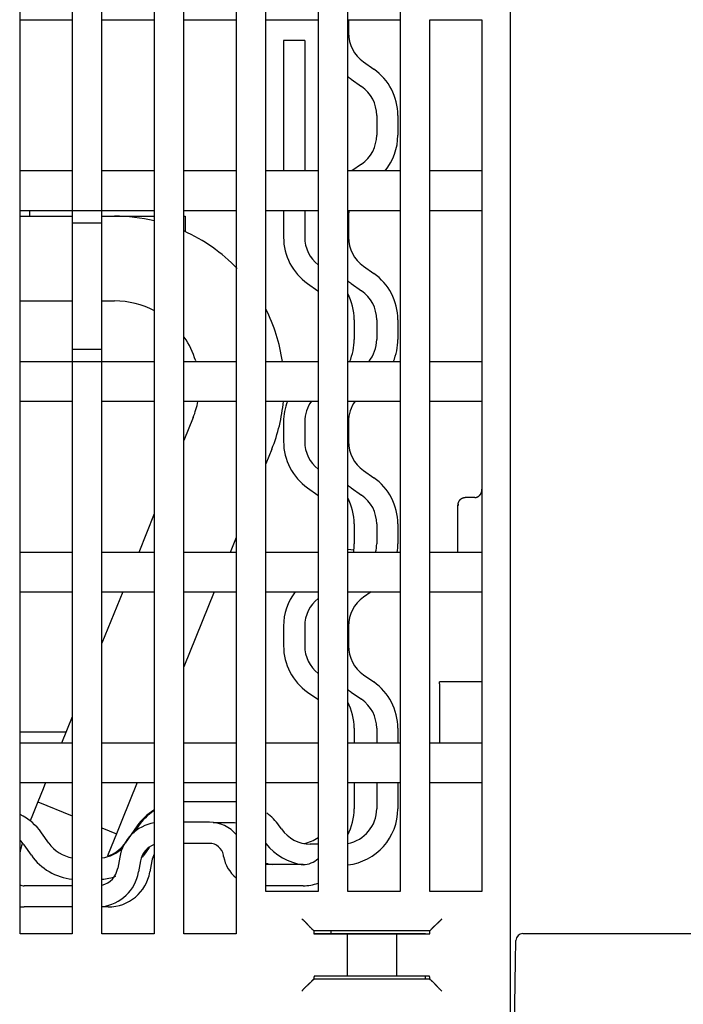
# Model space of a CAD drawing. Extents: x 0 to 49.2, y 0 to 37.8.
# Drawn here: x 15.3 to 17.1, y 12.5 to 15.2 of the extents above; entities that cross this region are included whole.
import ezdxf

# ---------------------------------------------------------------- set-up
doc = ezdxf.new("R2010")
doc.units = 0
doc.header["$MEASUREMENT"] = 0
doc.linetypes.add('HIDDENNEW0', pattern=[4.5, 1.5, -1.5, 1.5])
doc.layers.add('VISIBLE', color=7, linetype='HIDDENNEW0')

# ---------------------------------------------------------------- blocks, each defined once
blk = doc.blocks.new('OS600J40 BOTTOM')
at = {"layer": 'VISIBLE', "linetype": 'Continuous'}
for p, q in [((963.41013, 728.23261), (963.41013, 638.53261)), ((928.71013, 647.23261), (928.71013, 725.43261)), ((932.41013, 725.43261), (932.41013, 698.43261)), ((934.51013, 698.43261), (934.51013, 725.43261)), ((938.21013, 725.43261), (938.21013, 647.23261)), ((940.31013, 647.23261), (940.31013, 725.43261)), ((944.01013, 725.43261), (944.01013, 647.23261)), ((946.11013, 650.23261), (946.11013, 725.43261)), ((949.81013, 725.43261), (949.81013, 650.23261)), ((951.91013, 650.23261), (951.91013, 725.43261)), ((955.61013, 725.43261), (955.61013, 650.23261)), ((928.71013, 711.93261), (932.41013, 711.93261)), ((934.51013, 711.93261), (938.21013, 711.93261)), ((940.31013, 711.93261), (944.01013, 711.93261)), ((946.11013, 711.93261), (949.81013, 711.93261)), ((951.91013, 711.93261), (955.61013, 711.93261)), ((951.9554, 711.93261), (951.95536, 711.00337)), ((957.71013, 711.93261), (961.41013, 711.93261)), ((957.71013, 650.23261), (957.71013, 711.93261)), ((961.41013, 711.93261), (961.41013, 650.23261)), ((947.36481, 710.48092), (947.36481, 701.23264)), ((948.86486, 710.48087), (947.36486, 710.48087)), ((948.86488, 710.48092), (948.86488, 701.23264)), ((953.02145, 708.95546), (953.74966, 708.44553)), ((952.16111, 707.72668), (952.88932, 707.21675)), ((953.95541, 705.16895), (953.95541, 703.77176)), ((955.45536, 705.16895), (955.45536, 703.77176)), ((952.88932, 701.72385), (952.18774, 701.23261)), ((932.41013, 701.23261), (928.71013, 701.23261)), ((938.21013, 701.23261), (934.51013, 701.23261)), ((944.01013, 701.23261), (940.31013, 701.23261)), ((949.81013, 701.23261), (946.11013, 701.23261)), ((955.61013, 701.23261), (951.91013, 701.23261)), ((961.41013, 701.23261), (957.71013, 701.23261)), ((928.71013, 698.43261), (932.41013, 698.43261)), ((928.71014, 698.03238), (932.41015, 698.03238)), ((929.41014, 698.03238), (929.41016, 698.43265)), ((932.41013, 698.43261), (932.41013, 697.54662)), ((932.41013, 698.43261), (934.51013, 698.43261)), ((934.51013, 697.54662), (934.51013, 698.43261)), ((934.51013, 698.43261), (938.21013, 698.43261)), ((934.51015, 698.03238), (935.40665, 698.03238)), ((935.40665, 698.03238), (938.21016, 698.03238)), ((940.31013, 698.43261), (944.01013, 698.43261)), ((940.31016, 698.03238), (940.41011, 698.03238)), ((940.41011, 698.03238), (940.41012, 696.93946)), ((940.41011, 698.03235), (940.41013, 698.03235)), ((946.11013, 698.43261), (949.81013, 698.43261)), ((947.36486, 698.43261), (947.36481, 696.54015)), ((948.86486, 698.43261), (948.86488, 696.54015)), ((951.91013, 698.43261), (955.61013, 698.43261)), ((951.95536, 697.93734), (951.95536, 696.54015)), ((957.71013, 698.43261), (961.41013, 698.43261)), ((932.41013, 697.54662), (932.41013, 688.61859)), ((934.51015, 697.54667), (932.41015, 697.54667)), ((934.51013, 688.61859), (934.51013, 697.54662)), ((940.41013, 696.93946), (940.41013, 696.93946)), ((953.02145, 694.49236), (953.74966, 693.98242)), ((949.07051, 693.26358), (949.79883, 692.75365)), ((952.16111, 693.26358), (952.88932, 692.75365)), ((928.71014, 692.03235), (932.41015, 692.03235)), ((934.51015, 692.03235), (935.40665, 692.03235)), ((952.36487, 690.70573), (952.36487, 689.30854)), ((953.95541, 690.70573), (953.95541, 689.30854)), ((955.45536, 690.70573), (955.45536, 689.30854)), ((932.41013, 688.61859), (932.41013, 687.73261)), ((932.41015, 688.61861), (934.51015, 688.61861)), ((934.51013, 687.73261), (934.51013, 688.61859)), ((932.41013, 687.73261), (928.71013, 687.73261)), ((932.41013, 687.73261), (932.41013, 647.23261)), ((934.51013, 687.73261), (932.41013, 687.73261)), ((934.51013, 647.23261), (934.51013, 687.73261)), ((938.21013, 687.73261), (934.51013, 687.73261)), ((944.01013, 687.73261), (940.31013, 687.73261)), ((949.81013, 687.73261), (946.11013, 687.73261)), ((955.61013, 687.73261), (951.91013, 687.73261)), ((961.41013, 687.73261), (957.71013, 687.73261)), ((928.71013, 684.93261), (932.41013, 684.93261)), ((934.51013, 684.93261), (938.21013, 684.93261)), ((940.31013, 684.93261), (944.01013, 684.93261)), ((946.11013, 684.93261), (949.81013, 684.93261)), ((951.91013, 684.93261), (955.61013, 684.93261)), ((957.71013, 684.93261), (961.41013, 684.93261)), ((940.96966, 683.78474), (940.31016, 682.15235)), ((947.36481, 683.47424), (947.36481, 682.07705)), ((948.86488, 683.47424), (948.86488, 682.07705)), ((951.95536, 683.47424), (951.95536, 682.07705)), ((946.53279, 681.53704), (946.11017, 680.49098)), ((946.53283, 681.53708), (946.53281, 681.53704)), ((953.02145, 680.02914), (953.74966, 679.5192)), ((949.07051, 678.80036), (949.79883, 678.29055)), ((952.16109, 678.80042), (952.88934, 678.29049)), ((960.91011, 678.1171), (960.21011, 678.1171)), ((938.21016, 676.95448), (937.11045, 674.23263)), ((959.71013, 674.23263), (959.71013, 677.53789)), ((952.36487, 676.24263), (952.36487, 674.84544)), ((953.95541, 676.24263), (953.95541, 674.84544)), ((955.45536, 676.24263), (955.45536, 674.84544)), ((944.01017, 675.29318), (943.58169, 674.23263)), ((932.41013, 674.23261), (928.71013, 674.23261)), ((938.21013, 674.23261), (934.51013, 674.23261)), ((944.01013, 674.23261), (940.31013, 674.23261)), ((949.81013, 674.23261), (946.11013, 674.23261)), ((955.61013, 674.23261), (951.91013, 674.23261)), ((951.91018, 674.46014), (952.34144, 674.41327)), ((961.41013, 674.23261), (957.71013, 674.23261)), ((928.71013, 671.43261), (932.41013, 671.43261)), ((935.97916, 671.43264), (934.51013, 667.79671)), ((934.51013, 671.43261), (938.21013, 671.43261)), ((940.31013, 671.43261), (944.01013, 671.43261)), ((942.45041, 671.43264), (940.31016, 666.13536)), ((946.11013, 671.43261), (949.81013, 671.43261)), ((951.91013, 671.43261), (955.61013, 671.43261)), ((953.55515, 671.43261), (953.02145, 671.05894)), ((957.71013, 671.43261), (961.41013, 671.43261)), ((947.36481, 669.01102), (947.36481, 667.61383)), ((948.86488, 669.01102), (948.86488, 667.61383)), ((951.95548, 669.01102), (951.95536, 667.61383)), ((934.51014, 667.7967), (934.51013, 667.79667)), ((953.02145, 665.56603), (953.74966, 665.0561)), ((961.41009, 665.07202), (958.41008, 665.07202)), ((958.41013, 664.91413), (958.41013, 665.07204)), ((949.07055, 664.33726), (949.7988, 663.82734)), ((952.16111, 664.33726), (952.88932, 663.82733)), ((958.41013, 664.91413), (958.41008, 660.73263)), ((932.41015, 662.59914), (931.65605, 660.73261)), ((952.36487, 661.77941), (952.36486, 660.73261)), ((953.95541, 661.77941), (953.9554, 660.73261)), ((955.4554, 661.77946), (955.4554, 660.73261)), ((928.71014, 661.53235), (929.15946, 661.53236)), ((929.15946, 661.53236), (930.12539, 661.53236)), ((930.12539, 661.53236), (931.97917, 661.53235)), ((932.41013, 660.73261), (928.71013, 660.73261)), ((938.21013, 660.73261), (934.51013, 660.73261)), ((944.01013, 660.73261), (940.31013, 660.73261)), ((949.81013, 660.73261), (946.11013, 660.73261)), ((955.61013, 660.73261), (951.91013, 660.73261)), ((961.41013, 660.73261), (957.71013, 660.73261)), ((928.71013, 657.93261), (932.41013, 657.93261)), ((930.34542, 657.48869), (929.97083, 656.56155)), ((930.52478, 657.93261), (930.34538, 657.48871)), ((930.52479, 657.93261), (930.52479, 657.9326)), ((934.51013, 657.93261), (938.21013, 657.93261)), ((936.99597, 657.93263), (935.90851, 655.24113)), ((940.31013, 657.93261), (944.01013, 657.93261)), ((946.11013, 657.93261), (949.81013, 657.93261)), ((951.91013, 657.93261), (955.61013, 657.93261)), ((952.36486, 657.93261), (952.36487, 656.08087)), ((953.95541, 657.93263), (953.95541, 656.08087)), ((955.45536, 657.93263), (955.4554, 656.08088)), ((957.71013, 657.93261), (961.41013, 657.93261)), ((929.97083, 656.56155), (929.59623, 655.63437)), ((929.97083, 656.56155), (932.41015, 655.57602)), ((929.97085, 656.56154), (929.97085, 656.56154)), ((943.77247, 656.58085), (940.37535, 656.58085)), ((929.59623, 655.63437), (929.43111, 655.22569)), ((929.43113, 655.22569), (929.43112, 655.22569)), ((934.51015, 654.7276), (935.53395, 654.3139)), ((935.90856, 655.24109), (935.53395, 654.3139)), ((935.90856, 655.24111), (935.90856, 655.24109)), ((935.90856, 655.24109), (935.90856, 655.24109)), ((937.0082, 654.87518), (936.14817, 653.64693)), ((937.09878, 654.87515), (936.74607, 654.37157)), ((942.12073, 655.12643), (940.31016, 655.12643)), ((943.77251, 655.08087), (942.38753, 655.08091)), ((947.20892, 654.64693), (947.04916, 654.87515)), ((947.09502, 654.8096), (947.09503, 654.8096)), ((930.74578, 653.64693), (930.23586, 654.37518)), ((935.53395, 654.3139), (935.15934, 653.38672)), ((929.51705, 652.78657), (929.00713, 653.51482)), ((935.15935, 653.38668), (934.90426, 652.75548)), ((935.15934, 653.38672), (935.15933, 653.38669)), ((937.84659, 653.32811), (937.46744, 652.78657)), ((942.12073, 653.62648), (940.31016, 653.62637)), ((949.81013, 653.58087), (949.25683, 653.58084)), ((935.76409, 652.64735), (935.62622, 651.86601)), ((943.12451, 652.69231), (943.10551, 652.80008)), ((943.12451, 652.6923), (943.12451, 652.69231)), ((937.24121, 652.38694), (937.10346, 651.60549)), ((938.04113, 652.3869), (937.90335, 651.60548)), ((948.74749, 652.12642), (946.11017, 652.12642)), ((932.41013, 650.62646), (928.99501, 650.62647)), ((948.74749, 650.62647), (946.11017, 650.62647)), ((949.81013, 650.23261), (946.11013, 650.23261)), ((955.61013, 650.23261), (951.91013, 650.23261)), ((961.41013, 650.23261), (957.71013, 650.23261)), ((932.41013, 649.12643), (928.99501, 649.12641)), ((934.94892, 649.12641), (934.51013, 649.12643)), ((928.71013, 647.24395), (932.41015, 647.24398)), ((932.41013, 647.23261), (928.71013, 647.23261)), ((938.21013, 647.23261), (934.51013, 647.23261)), ((934.51015, 647.24398), (938.21016, 647.24398)), ((944.01013, 647.23261), (940.31013, 647.23261)), ((940.31016, 647.24398), (944.01017, 647.24398)), ((949.45357, 647.49292), (949.51396, 647.43264)), ((949.51394, 647.23261), (949.77995, 647.23261)), ((949.51396, 647.43264), (949.51396, 647.23263)), ((957.71394, 647.43264), (949.51396, 647.43264)), ((949.51396, 647.24398), (957.41013, 647.24395)), ((949.77995, 647.23261), (950.27964, 647.23261)), ((950.27964, 647.23261), (950.37725, 647.23261)), ((950.37725, 647.23261), (950.86965, 647.23261)), ((950.71013, 647.33261), (950.71008, 647.24398)), ((950.86965, 647.23261), (951.87239, 647.23261)), ((951.87238, 647.23263), (951.87238, 644.23261)), ((951.87239, 647.23261), (955.35549, 647.23261)), ((955.35549, 647.23261), (956.35823, 647.23261)), ((955.35552, 647.23263), (955.35552, 644.23261)), ((956.35823, 647.23261), (956.85063, 647.23261)), ((956.85063, 647.23261), (956.94824, 647.23261)), ((956.94824, 647.23261), (957.44793, 647.23261)), ((957.41013, 647.24395), (957.41011, 647.23263)), ((957.44793, 647.23261), (957.71394, 647.23261)), ((957.71394, 647.43264), (957.77433, 647.49292)), ((957.71394, 647.23263), (957.71394, 647.43264)), ((964.30981, 647.24395), (1027.5104, 647.24395)), ((963.78416, 645.27885), (963.80989, 646.75267)), ((963.56013, 632.44395), (963.78416, 645.27885)), ((949.77995, 644.23261), (949.5314, 644.23261)), ((950.27964, 644.23261), (949.77995, 644.23261)), ((950.37725, 644.23261), (950.27964, 644.23261)), ((950.86965, 644.23261), (950.37725, 644.23261)), ((951.87239, 644.23261), (950.86965, 644.23261)), ((955.35549, 644.23261), (951.87239, 644.23261)), ((956.35823, 644.23261), (955.35549, 644.23261)), ((956.85063, 644.23261), (956.35823, 644.23261)), ((956.94824, 644.23261), (956.85063, 644.23261)), ((957.44793, 644.23261), (956.94824, 644.23261)), ((957.41011, 644.23261), (957.41013, 644.23261)), ((957.41011, 644.02897), (957.41013, 644.23261)), ((957.69648, 644.23261), (957.44793, 644.23261)), ((949.51034, 644.02897), (949.45357, 643.97232)), ((949.51034, 644.02897), (957.71757, 644.02897)), ((957.77433, 643.97232), (957.71757, 644.02897)), ((963.74868, 643.244), (963.74865, 643.24395))]:
    blk.add_line(p, q, dxfattribs=at)
for points in [[(960.91011, 678.1171), (960.92962, 678.1176, 0.01149164), (960.94887, 678.11899, 0.01197398), (960.96783, 678.12131, 0.0120192), (960.9865, 678.12448, 0.01157267), (961.00487, 678.12849, 0.0112771), (961.02293, 678.13327, 0.01099954), (961.04067, 678.13882, 0.01073391), (961.05808, 678.14508, 0.01038074), (961.07514, 678.15203, 0.01008321), (961.09186, 678.15962, 0.00974123), (961.10821, 678.16783, 0.00945132), (961.1242, 678.17661, 0.00912088), (961.13979, 678.18593, 0.00884827), (961.15501, 678.19575, 0.0085453), (961.16981, 678.20604, 0.00830154), (961.18422, 678.21676, 0.00803329), (961.19819, 678.22788, 0.0078256), (961.21174, 678.23936, 0.00759873), (961.22484, 678.25117, 0.00743152), (961.2375, 678.26326, 0.00724811), (961.24969, 678.2756, 0.00712891), (961.26141, 678.28816, 0.00700087), (961.27265, 678.30091, 0.0069234), (961.2834, 678.31379, 0.00682953), (961.29365, 678.32679, 0.00684243), (961.30339, 678.33987, 0.00688399), (961.31262, 678.35302, 0.00700746), (961.32137, 678.36625, 0.00714399), (961.32962, 678.37957, 0.00725762), (961.33741, 678.393, 0.00732367), (961.34473, 678.40653, 0.00737506), (961.3516, 678.42018, 0.00738009), (961.35803, 678.43396, 0.0073755), (961.36403, 678.44788, 0.00733223), (961.3696, 678.46194, 0.00724367), (961.37478, 678.47615, 0.00708956), (961.37954, 678.49052, 0.00701377), (961.38393, 678.50508, 0.00696571), (961.38793, 678.51984, 0.00660528), (961.39157, 678.53472, 0.00601628), (961.39484, 678.54971, 0.00635802), (961.39779, 678.56517, 0.00714645), (961.40041, 678.58125, 0.00529118), (961.40266, 678.59648, 0.00203567), (961.40454, 678.61034, 0.00681805), (961.40628, 678.62872, 0.01052071), (961.40815, 678.65779, 0.00485973), (961.41009, 678.69632, 0.00255184)], [(959.71013, 677.53788), (959.71055, 677.55185, -0.00524338), (959.71128, 677.56603, -0.00500666), (959.7123, 677.58044, -0.00490576), (959.71363, 677.59506, -0.00498897), (959.71528, 677.60985, -0.00502314), (959.71725, 677.6248, -0.00505981), (959.71956, 677.63988, -0.00509455), (959.7222, 677.65509, -0.00517845), (959.7252, 677.67038, -0.00524561), (959.72854, 677.68576, -0.00534847), (959.73226, 677.70118, -0.00543664), (959.73634, 677.71664, -0.00556359), (959.74081, 677.73211, -0.00567349), (959.74566, 677.74758, -0.00582115), (959.75091, 677.76302, -0.00595049), (959.75655, 677.7784, -0.00611778), (959.76262, 677.79372, -0.00626491), (959.7691, 677.80895, -0.00644981), (959.77601, 677.82406, -0.00661241), (959.78335, 677.83905, -0.00681246), (959.79113, 677.85388, -0.0069875), (959.79936, 677.86853, -0.00719931), (959.80806, 677.883, -0.00738272), (959.81722, 677.89725, -0.00760179), (959.82686, 677.91126, -0.00778826), (959.83697, 677.92502, -0.00800873), (959.84758, 677.9385, -0.00819163), (959.85868, 677.95168, -0.0084064), (959.87029, 677.96454, -0.00850258), (959.88238, 677.97707, -0.00855253), (959.89497, 677.98922, -0.00859477), (959.90802, 678.00099, -0.00866782), (959.92154, 678.01233, -0.00874852), (959.9355, 678.02323, -0.00887789), (959.9499, 678.03366, -0.00895302), (959.96471, 678.04361, -0.0090263), (959.97994, 678.05302, -0.00923732), (959.99558, 678.06191, -0.0096131), (960.01165, 678.07022, -0.00944057), (960.028, 678.07795, -0.00889441), (960.04461, 678.08504, -0.0100772), (960.06188, 678.09151, -0.01242679), (960.07995, 678.09733, -0.00933468), (960.09713, 678.10241, -0.002713), (960.11282, 678.10669, -0.01384373), (960.13364, 678.11044, -0.02448179), (960.16653, 678.11392, -0.01169128), (960.21011, 678.1171, -0.00601695)], [(959.72169, 677.65227), (959.72115, 677.6493, 0.00100279), (959.72064, 677.64633, 0.00101005), (959.72013, 677.64336, 0.00101126), (959.71964, 677.6404, 0.00100546), (959.71916, 677.63744, 0.00100253), (959.71869, 677.63449, 0.00100024), (959.71824, 677.63154, 0.00099859), (959.7178, 677.6286, 0.00099565), (959.71737, 677.62566, 0.00099392), (959.71696, 677.62272, 0.00099139), (959.71656, 677.61979, 0.00098992), (959.71617, 677.61687, 0.00098753), (959.71579, 677.61395, 0.00098624), (959.71542, 677.61104, 0.00098407), (959.71507, 677.60814, 0.000983), (959.71473, 677.60524, 0.00098104), (959.7144, 677.60235, 0.00098015), (959.71409, 677.59946, 0.00097836), (959.71379, 677.59658, 0.00097776), (959.71349, 677.59371, 0.00097635), (959.71322, 677.59084, 0.00097573), (959.71295, 677.58798, 0.00097395), (959.71269, 677.58513, 0.00097438), (959.71245, 677.58228, 0.00097495), (959.71222, 677.57944, 0.00097267), (959.712, 677.57661, 0.00096613), (959.71179, 677.57379, 0.00097439), (959.71159, 677.57098, 0.00099283), (959.71141, 677.56817, 0.00096617), (959.71124, 677.56537, 0.00090363), (959.71108, 677.56261, 0.00099493), (959.71092, 677.5598, 0.00118204), (959.71078, 677.55695, 0.00090398), (959.71066, 677.55427, 0.00032166), (959.71055, 677.55185, 0.00126575), (959.71044, 677.54877, 0.00218239), (959.71029, 677.54405, 0.00107878), (959.71013, 677.53788, 0.00057628)], [(943.12451, 652.6923), (943.12451, 652.6923, -0.0126819), (943.12451, 652.6923, -0.00114643), (943.12451, 652.6923, -0.00039549), (943.12451, 652.6923, -0.00020339), (943.12451, 652.6923, -0.00012147), (943.12451, 652.6923, -0.00008189), (943.12451, 652.6923, -0.00005816), (943.12451, 652.6923, -0.00004391), (943.12452, 652.6923, -0.00003402), (943.12452, 652.6923, -0.00002734), (943.12452, 652.6923, -0.00002228), (943.12452, 652.6923, -0.00001864), (943.12452, 652.6923, -0.00001572), (943.12452, 652.6923, -0.00001355), (943.12452, 652.6923, -0.00001169), (943.12452, 652.6923, -0.00001019), (943.12453, 652.6923, -0.00000905), (943.12453, 652.6923, -0.00000822), (943.12453, 652.6923, -0.00000711), (943.12453, 652.6923, -0.00000602), (943.12453, 652.6923, -0.00000603), (943.12453, 652.6923, -0.00000646), (943.12454, 652.6923, -0.00000442), (943.12454, 652.6923, -0.00000144), (943.12454, 652.6923, -0.00000564), (943.12454, 652.6923, -0.0000083), (943.12455, 652.6923, -0.00000356), (943.12455, 652.69229, -0.00000178)], [(948.65409, 648.29252), (948.67747, 648.27337, -0.00352897), (948.7005, 648.25396, -0.00365092), (948.72318, 648.23426, -0.00357293), (948.74553, 648.21432, -0.00326989), (948.76755, 648.19414, -0.00305181), (948.78926, 648.17378, -0.00285609), (948.81067, 648.15325, -0.00267334), (948.83179, 648.13257, -0.00245043), (948.85263, 648.11177, -0.00225837), (948.87321, 648.09089, -0.00204162), (948.89352, 648.06993, -0.00185065), (948.9136, 648.04894, -0.00163039), (948.93344, 648.02794, -0.00143645), (948.95306, 648.00694, -0.00121343), (948.97246, 647.98599, -0.00101552), (948.99167, 647.9651, -0.0007871), (949.01069, 647.9443, -0.00058328), (949.02953, 647.92362, -0.00034823), (949.0482, 647.90308, -0.00013491), (949.06672, 647.88271, 0.00011319), (949.08509, 647.86253, 0.00033412), (949.10333, 647.84257, 0.00058359), (949.12145, 647.82287, 0.00083468), (949.13946, 647.80343, 0.00114828), (949.15738, 647.78429, 0.00131708), (949.17518, 647.76548, 0.00137293), (949.19284, 647.74703, 0.0013572), (949.21031, 647.72896, 0.00125002), (949.22753, 647.71132, 0.00118257), (949.24448, 647.69412, 0.00112245), (949.2611, 647.67741, 0.00107596), (949.27735, 647.6612, 0.00101239), (949.29316, 647.64555, 0.00096852), (949.30853, 647.63046, 0.00091239), (949.32337, 647.61599, 0.00087379), (949.33766, 647.60215, 0.00081964), (949.35134, 647.58899, 0.0007838), (949.36438, 647.57652, 0.00073048), (949.37672, 647.56479, 0.00069431), (949.38833, 647.55381, 0.00063949), (949.39911, 647.54366, 0.00059862), (949.40912, 647.53428, 0.000516), (949.41829, 647.52573, 0.00047604), (949.42641, 647.51818, 0.00049113), (949.43334, 647.51176, 0.00028745), (949.43983, 647.50575, -0.00047739), (949.44661, 647.49943, -0.00064645), (949.45357, 647.49292, -0.00043032)], [(958.57381, 648.29252), (958.55468, 648.26913, -0.0035333), (958.53527, 648.24609, -0.00365543), (958.51557, 648.22341, -0.00357744), (958.49563, 648.20106, -0.00327417), (958.47546, 648.17903, -0.00305592), (958.4551, 648.15731, -0.00286004), (958.43457, 648.1359, -0.00267715), (958.41389, 648.11478, -0.00245405), (958.3931, 648.09394, -0.00226183), (958.37221, 648.07336, -0.00204488), (958.35126, 648.05304, -0.00185374), (958.33027, 648.03296, -0.00163327), (958.30927, 648.01312, -0.00143914), (958.28828, 647.9935, -0.00121592), (958.26732, 647.97409, -0.00101782), (958.24643, 647.95488, -0.00078918), (958.22563, 647.93587, -0.00058517), (958.20495, 647.91702, -0.00034989), (958.18441, 647.89835, -0.00013638), (958.16404, 647.87983, 0.00011195), (958.14387, 647.86146, 0.00033309), (958.12391, 647.84322, 0.00058281), (958.1042, 647.8251, 0.00083411), (958.08476, 647.80709, 0.00114796), (958.06563, 647.78917, 0.00131701), (958.04681, 647.77137, 0.0013732), (958.02836, 647.75371, 0.0013578), (958.01029, 647.73624, 0.00125104), (957.99265, 647.71902, 0.00118399), (957.97545, 647.70207, 0.00112435), (957.95874, 647.68545, 0.00107835), (957.94254, 647.6692, 0.00101535), (957.92689, 647.65338, 0.00097209), (957.9118, 647.63802, 0.00091672), (957.89733, 647.62318, 0.00087893), (957.88349, 647.60888, 0.00082572), (957.87034, 647.59521, 0.00079112), (957.85786, 647.58216, 0.00073953), (957.84614, 647.56982, 0.00070478), (957.83516, 647.55821, 0.00065103), (957.82501, 647.54742, 0.00061453), (957.81564, 647.53741, 0.00054107), (957.80709, 647.52823, 0.00049998), (957.79955, 647.52011, 0.00049796), (957.79314, 647.51318, 0.00033567), (957.78713, 647.50668, -0.00031055), (957.78082, 647.49989, -0.0004678), (957.77433, 647.49292, -0.00027842)], [(949.5314, 644.23261), (949.53083, 644.23247, 0.11062932), (949.53026, 644.23207, 0.07877374), (949.52969, 644.23139, 0.0489522), (949.52912, 644.23045, 0.03157129), (949.52855, 644.22924, 0.02118392), (949.52799, 644.22777, 0.01519786), (949.52742, 644.22603, 0.01124169), (949.52686, 644.22403, 0.00870453), (949.5263, 644.22177, 0.00686966), (949.52574, 644.21925, 0.00559765), (949.52518, 644.21646, 0.00461515), (949.52462, 644.21343, 0.00389502), (949.52407, 644.21013, 0.00331222), (949.52351, 644.20658, 0.0028676), (949.52296, 644.20278, 0.00249508), (949.52242, 644.19872, 0.00220226), (949.52187, 644.19441, 0.00195023), (949.52133, 644.18986, 0.00174747), (949.52079, 644.18505, 0.00156942), (949.52025, 644.18, 0.00142372), (949.51972, 644.1747, 0.00129296), (949.51919, 644.16916, 0.001184), (949.51866, 644.16337, 0.00108652), (949.51814, 644.15734, 0.00100557), (949.51762, 644.15107, 0.00092708), (949.5171, 644.14456, 0.00085764), (949.51659, 644.13782, 0.00080545), (949.51608, 644.13083, 0.00076898), (949.51558, 644.12359, 0.00069869), (949.51508, 644.11615, 0.00061532), (949.51459, 644.10854, 0.00064166), (949.51409, 644.10054, 0.00071935), (949.51359, 644.09208, 0.00051122), (949.51312, 644.08401, 0.00016722), (949.5127, 644.07659, 0.00068132), (949.51217, 644.06656, 0.00106635), (949.51137, 644.05045, 0.00047948), (949.51034, 644.02897, 0.00024433)], [(957.71757, 644.02897), (957.71711, 644.0387, 0.00039858), (957.71666, 644.04821, 0.0004178), (957.71619, 644.0575, 0.0004377), (957.71573, 644.06656, 0.00045669), (957.71525, 644.0754, 0.00047897), (957.71477, 644.08401, 0.00050238), (957.71429, 644.09239, 0.00052914), (957.7138, 644.10054, 0.00055691), (957.71331, 644.10846, 0.00058895), (957.71281, 644.11615, 0.00062258), (957.71231, 644.12361, 0.00066147), (957.71181, 644.13083, 0.00070259), (957.7113, 644.13781, 0.0007504), (957.71079, 644.14456, 0.00080139), (957.71027, 644.15107, 0.00086105), (957.70975, 644.15734, 0.0009253), (957.70923, 644.16337, 0.00100101), (957.7087, 644.16916, 0.00108341), (957.70817, 644.1747, 0.00118155), (957.70764, 644.18, 0.00128986), (957.7071, 644.18505, 0.00141974), (957.70656, 644.18986, 0.0015644), (957.70602, 644.19441, 0.00174316), (957.70547, 644.19872, 0.00194909), (957.70493, 644.20278, 0.00219581), (957.70438, 644.20658, 0.00247133), (957.70382, 644.21013, 0.00286325), (957.70327, 644.21343, 0.0033812), (957.70271, 644.21646, 0.00387224), (957.70216, 644.21925, 0.00425054), (957.7016, 644.22176, 0.00563926), (957.70104, 644.22403, 0.00848815), (957.70045, 644.22604, 0.00844522), (957.69991, 644.22777, 0.00332248), (957.69941, 644.22921, 0.01634316), (957.69878, 644.23045, 0.05446948), (957.69779, 644.23159, 0.05490909), (957.6965, 644.23261, 0.04181121)], [(949.45357, 643.97232), (949.45193, 643.97058, 0.00451062), (949.44925, 643.96768, 0.00188157), (949.44549, 643.96356, 0.00074944), (949.44073, 643.95833, 0.00000738), (949.43496, 643.95201, -0.00027784), (949.42826, 643.94469, -0.00043365), (949.42063, 643.93637, -0.00052677), (949.41212, 643.92715, -0.00063735), (949.40273, 643.91704, -0.00069802), (949.39254, 643.90611, -0.00077483), (949.38154, 643.8944, -0.00082116), (949.36979, 643.88198, -0.00089025), (949.3573, 643.86887, -0.00093438), (949.34413, 643.85514, -0.00100127), (949.33027, 643.84083, -0.00104737), (949.3158, 643.82601, -0.00111673), (949.30071, 643.8107, -0.00116747), (949.28506, 643.79498, -0.00124134), (949.26887, 643.77887, -0.00129984), (949.25218, 643.76244, -0.0013833), (949.23501, 643.74574, -0.00144829), (949.2174, 643.72881, -0.00153393), (949.19938, 643.7117, -0.00144955), (949.18098, 643.69441, -0.00119802), (949.16221, 643.67693, -0.00098072), (949.14312, 643.65928, -0.00075185), (949.12372, 643.64143, -0.00055574), (949.10405, 643.6234, -0.00034697), (949.08412, 643.60517, -0.00016762), (949.06397, 643.58675, 0.00002708), (949.04362, 643.56812, 0.00019369), (949.0231, 643.5493, 0.00037646), (949.00242, 643.53027, 0.00053602), (948.98163, 643.51103, 0.0007163), (948.96074, 643.49158, 0.00086364), (948.9398, 643.47193, 0.00102181), (948.91881, 643.45206, 0.00118997), (948.89779, 643.43196, 0.00140883), (948.87676, 643.41159, 0.00148924), (948.85583, 643.3911, 0.00149052), (948.83509, 643.37051, 0.00187905), (948.81413, 643.34934, 0.00258629), (948.79284, 643.32738, 0.00196101), (948.7729, 643.30664, 0.00037639), (948.75492, 643.28777, 0.00331476), (948.73234, 643.26299, 0.00645204), (948.69827, 643.22409, 0.00319556), (948.65409, 643.17272, 0.00164895)], [(957.77433, 643.97232), (957.77606, 643.97066, 0.00586156), (957.77895, 643.96798, 0.00237868), (957.78306, 643.96421, 0.00099283), (957.78827, 643.95944, 0.00014907), (957.79459, 643.95367, -0.0001858), (957.8019, 643.94696, -0.00036846), (957.81021, 643.93932, -0.00047882), (957.81943, 643.9308, -0.00060087), (957.82954, 643.92142, -0.00066957), (957.84045, 643.91122, -0.00075223), (957.85216, 643.90022, -0.00080294), (957.86458, 643.88847, -0.00087549), (957.87769, 643.87597, -0.0009223), (957.89141, 643.8628, -0.00099145), (957.90572, 643.84894, -0.00103933), (957.92054, 643.83447, -0.00111028), (957.93585, 643.81938, -0.00116231), (957.95157, 643.80373, -0.00123738), (957.96768, 643.78754, -0.00129687), (957.98411, 643.77085, -0.00138131), (958.00081, 643.75367, -0.0014471), (958.01774, 643.73607, -0.00153357), (958.03485, 643.71804, -0.00144959), (958.05214, 643.69964, -0.00119816), (958.06962, 643.68088, -0.00098093), (958.08727, 643.66179, -0.00075215), (958.10512, 643.64239, -0.00055611), (958.12315, 643.62272, -0.00034742), (958.14138, 643.60279, -0.00016815), (958.1598, 643.58264, 0.00002648), (958.17843, 643.56228, 0.00019302), (958.19725, 643.54176, 0.00037572), (958.21628, 643.52109, 0.00053521), (958.23551, 643.5003, 0.00071541), (958.25497, 643.47941, 0.00086268), (958.27462, 643.45846, 0.00102078), (958.29449, 643.43747, 0.00118886), (958.31459, 643.41645, 0.00140759), (958.33495, 643.39541, 0.00148798), (958.35544, 643.37449, 0.00148929), (958.37603, 643.35375, 0.00187757), (958.39721, 643.33279, 0.00258434), (958.41916, 643.31149, 0.00195953), (958.4399, 643.29155, 0.00037603), (958.45877, 643.27357, 0.00331237), (958.48355, 643.25098, 0.00644748), (958.52245, 643.21691, 0.00319329), (958.57381, 643.17272, 0.00164777)]]:
    blk.add_lwpolyline(points, format="xyb", dxfattribs=at)
for points in [[(948.74743, 650.62642), (948.74743, 650.62642), (948.74743, 650.62642), (948.74743, 650.62642), (948.74743, 650.62642), (948.74743, 650.62642), (948.74743, 650.62642), (948.74743, 650.62642), (948.74743, 650.62642), (948.74743, 650.62642), (948.74743, 650.62642), (948.74743, 650.62642), (948.74743, 650.62642), (948.74743, 650.62642), (948.74743, 650.62642), (948.74743, 650.62642), (948.74743, 650.62642), (948.74743, 650.62642), (948.74743, 650.62642)], [(936.27039, 650.00512), (936.27039, 650.00512), (936.27038, 650.00512), (936.27038, 650.00512), (936.27038, 650.00512), (936.27038, 650.00512), (936.27038, 650.00512), (936.27037, 650.00512), (936.27037, 650.00512), (936.27037, 650.00511), (936.27037, 650.00511), (936.27037, 650.00511), (936.27036, 650.00511), (936.27036, 650.00511), (936.27036, 650.00511), (936.27036, 650.00511), (936.27036, 650.00511), (936.27035, 650.00511), (936.27035, 650.00511)]]:
    blk.add_lwpolyline(points, dxfattribs=at)
for centre, radius, start, end in [((954.4554, 711.00333), 2.5, 180, 235), ((951.4554, 705.16892), 4, 0.0000024, 55.000002), ((954.4554, 711.00333), 4, 230.48231, 235), ((951.4554, 705.16892), 2.5, 0.0000024, 55.000001), ((951.4554, 703.77175), 2.5, 305, 360), ((951.4554, 703.77175), 4, 320.59584, 360), ((935.40661, 686.03236), 12, 76.489287, 89.999996), ((954.4554, 697.93734), 2.5, 168.57375, 180), ((935.40661, 686.03236), 12, 43.716735, 65.881375), ((951.36486, 696.54018), 4, 179.99999, 235), ((951.36486, 696.54018), 2.5, 179.99999, 231.54558), ((954.4554, 696.54018), 2.5, 180, 235), ((951.4554, 690.70576), 4, 0.0000024, 55), ((954.4554, 696.54018), 4, 230.4823, 235), ((948.36486, 690.70576), 2.5, 54.682386, 54.999998), ((948.36486, 690.70576), 4, 360, 387.58588), ((951.4554, 690.70576), 2.5, 0.0000024, 54.999998), ((935.40661, 686.03236), 6, 61.895073, 89.999996), ((935.40661, 686.03236), 12, 8.198918, 26.879355), ((935.40661, 686.03236), 6, 17.039575, 34.869421), ((948.36486, 689.3086), 4, 336.79651, 360), ((951.4554, 689.3086), 2.5, 320.9206, 360), ((951.4554, 689.3086), 4, 336.7965, 360), ((935.40662, 686.03235), 12, 8.1455202, 8.1989343), ((935.40661, 686.03236), 6, 338, 349.15902), ((935.40661, 686.03236), 12, 338, 354.70965), ((951.36486, 683.47419), 4, 158.61671, 180), ((951.36486, 683.47419), 2.5, 144.3122, 179.99999), ((954.4554, 683.47419), 2.5, 144.31223, 180), ((951.36486, 682.07702), 4, 180, 235), ((951.36486, 682.07702), 2.5, 180, 231.5456), ((954.4554, 682.07702), 2.5, 180, 235), ((954.4554, 682.07702), 4, 230.48229, 235), ((951.4554, 676.24261), 4, 0.0000024, 55.000002), ((948.36486, 676.24261), 2.5, 54.682371, 54.999998), ((951.4554, 676.24261), 2.5, 0.0000024, 55.000002), ((948.36486, 676.24261), 4, 360, 387.58587), ((948.36486, 674.84545), 4, 353.79737, 360), ((951.4554, 674.84545), 2.5, 345.81017, 360), ((951.4554, 674.84545), 4, 351.18703, 360), ((948.36486, 674.84545), 4, 351.18704, 353.79737), ((951.36486, 669.01103), 4, 142.74282, 180), ((951.36486, 669.01103), 2.5, 128.45442, 180), ((954.45546, 669.01103), 2.5, 125, 180), ((951.36486, 667.61387), 4, 180, 235), ((951.36486, 667.61387), 2.5, 180, 231.54559), ((954.4554, 667.61387), 2.5, 180, 235), ((951.4554, 661.77946), 4, 0.0000024, 55.000002), ((954.4554, 667.61387), 4, 230.48228, 235), ((948.36484, 661.77946), 2.5, 54.681858, 54.999995), ((948.36484, 661.77946), 4, 360, 387.58529), ((951.4554, 661.77946), 2.5, 0.0000024, 55.000002), ((940.2848, 652.58087), 4, 121.78162, 145), ((940.37534, 652.58087), 4, 90.000002, 90.937342), ((943.77251, 652.58087), 4, 86.549634, 90.000002), ((948.36486, 656.08087), 4, 332.41413, 360), ((951.4554, 656.08087), 4, 276.52767, 360), ((951.4554, 656.08087), 2.5, 280.48007, 360), ((926.95925, 652.08087), 4, 35, 63.884217), ((940.37534, 652.58087), 4, 123.51796, 145), ((943.77251, 652.58087), 4, 35.000002, 53.138247), ((938.71845, 652.12643), 3, 99.897025, 170), ((942.1207, 652.62643), 2.5, 39.806874, 90), ((943.77251, 652.58087), 2.5, 84.440934, 89.999997), ((949.25681, 656.08087), 2.5, 215, 270), ((948.36486, 656.08087), 2.5, 280.27616, 305.31764), ((940.41013, 650.36607), 12, 164.29394, 167.66552), ((926.95925, 652.08087), 2.5, 35, 45.544737), ((932.79366, 655.08087), 2.5, 215, 261.17525), ((934.19083, 655.08087), 2.5, 277.51112, 315.26053), ((934.10029, 655.08087), 2.5, 289.48143, 322.36083), ((938.71845, 652.12643), 1.5, 109.83728, 170), ((942.1207, 652.62643), 1, 10, 90), ((949.25681, 656.08087), 4, 218.12449, 262.66019), ((932.79366, 655.08087), 4, 215, 264.39253), ((934.19083, 655.08087), 4, 322.73625, 325), ((939.51834, 652.12643), 1.5, 150.70855, 170), ((945.58653, 653.12643), 2.5, 190, 230.797), ((948.74744, 653.6264), 1.5, 270, 315.14389), ((934.14903, 652.12643), 1.5, 284.09326, 350), ((947.16628, 656.08087), 4, 254.69031, 261.34717), ((934.14903, 652.12643), 3, 277.00627, 350), ((934.19083, 655.08087), 4, 274.65484, 288.92186), ((934.94892, 652.12643), 3, 270, 350), ((945.58653, 653.12643), 2.5, 230.79697, 230.90564), ((928.99505, 651.32643), 0.7, 245.98171, 270), ((948.74744, 653.6264), 3, 270, 290.74623), ((928.99505, 651.32643), 2.2, 262.55878, 270), ((952.71013, 647.33261), 2, 177.11673, 180), ((964.30981, 646.74395), 0.5, 90, 179)]:
    blk.add_arc(centre, radius, start, end, dxfattribs=at)

msp = doc.modelspace()

# ---------------------------------------------------------------- block references
at = {"layer": 'VISIBLE', "color": 2, "linetype": 'Continuous', "xscale": 0.03937007874014853, "yscale": 0.03937007874014853, "zscale": 0.03937007874015748}
msp.add_blockref('OS600J40 BOTTOM', (-21.2974, -12.8095), dxfattribs=at)

doc.saveas('drawing.dxf')
